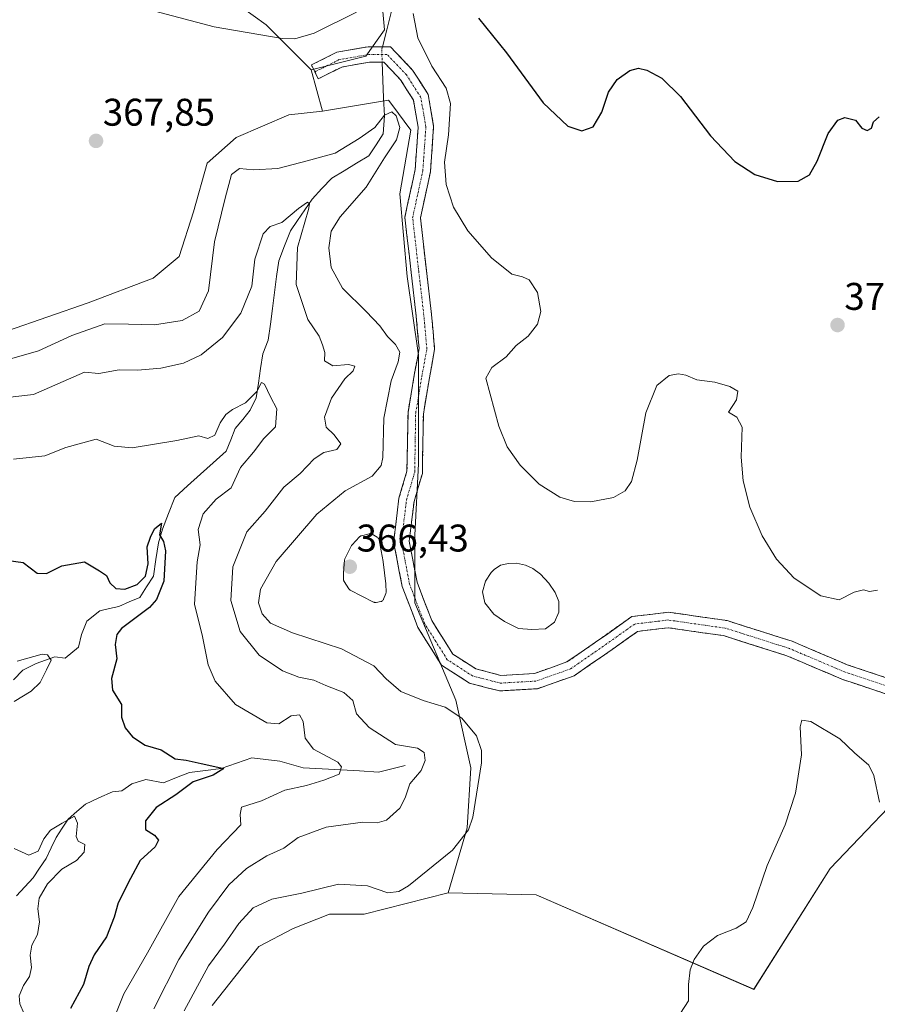
# Model space of a CAD drawing. Units: metres. Extents: x 632854 to 636315, y 4648717 to 4651096.
# Drawn here: x 634897 to 635120, y 4650505 to 4650761 of the extents above; entities that cross this region are included whole.
import ezdxf
from ezdxf.enums import TextEntityAlignment as Align

# ---------------------------------------------------------------- set-up
doc = ezdxf.new("R2010")
doc.units = ezdxf.units.M
doc.header["$MEASUREMENT"] = 0
doc.linetypes.add('TRAZO_Y_PUNTO', pattern=[1, 0.5, -0.25, 0, -0.25])
doc.linetypes.add('TRAZOSX2', pattern=[1.5, 1, -0.5])
for name, color, linetype, lineweight in [('Camino', 19, 'TRAZOSX2', 0), ('Camino Cxs', 19, 'Continuous', 0), ('Camino eje', 19, 'TRAZO_Y_PUNTO', 0), ('Carátula', 7, 'Continuous', 5), ('Corriente natural lineal', 142, 'Continuous', 13), ('Corriente natural lineal oculto', 19, 'TRAZO_Y_PUNTO', 13), ('Cultivos herbáceos CxS', 92, 'Continuous', 0), ('Curva de nivel maestra', 36, 'Continuous', 30), ('Curva de nivel normal', 36, 'Continuous', 0), ('Estanque', 2, 'Continuous', 0), ('Estanque Cxs', 2, 'Continuous', 0), ('Punto de cota en terreno', 7, 'Continuous', 0), ('Rótulo de punto de cota en terreno', 19, 'Continuous', 0), ('Suelo desnudo CxS', 43, 'Continuous', 0)]:
    doc.layers.add(name, color=color, linetype=linetype, lineweight=lineweight)
doc.styles.add('Arial', font='txt', dxfattribs={"height": 0.2})

# ---------------------------------------------------------------- blocks, each defined once
blk = doc.blocks.new('*U152')
at = {"layer": 'Cultivos herbáceos CxS', "color": 92, "linetype": 'Continuous', "lineweight": 0}
blk.add_polyline3d([(634946.8775, 4650504.6541, 366.7373), (634958.9717, 4650519.9031, 366.0059), (634967.9109, 4650524.6349, 365.7754), (634977.3759, 4650528.3157, 365.7316), (634986.3155, 4650528.3157, 365.8418), (635008.1515, 4650533.8743, 366.0761), (635031.0473, 4650533.3921, 366.5122), (635087.5837, 4650508.8057, 362.8257), (635107.4109, 4650540.1651, 363.2083), (635131.8931, 4650565.8457, 367.3172)], dxfattribs=at)
blk = doc.blocks.new('*U154')
at = {"layer": 'Suelo desnudo CxS', "color": 43, "linetype": 'Continuous', "lineweight": 0}
blk.add_polyline3d([(634990.6417, 4650768.6703, 369.391), (634991.6157, 4650757.9543, 368.5058), (634986.7467, 4650751.1343, 367.6129), (634972.5959, 4650747.6037, 368.221), (634960.9117, 4650759.2945, 370.3602), (634954.0957, 4650764.1655, 371.3262)], dxfattribs=at)
blk = doc.blocks.new('5PATER')
at = {"layer": 'Carátula', "linetype": 'Continuous', "lineweight": 5}
h = blk.add_hatch(color=250, dxfattribs=at)
edge = h.paths.add_edge_path()
edge.add_ellipse((0, 0.01), major_axis=(-1.33, -1.34), ratio=0.999422, start_angle=0, end_angle=360)

msp = doc.modelspace()

# ---------------------------------------------------------------- linework, layer by layer
at = {"layer": 'Camino', "color": 19, "linetype": 'TRAZOSX2', "lineweight": 0}
for points in [[(634973.54, 4650747.08), (634972.65, 4650748.87), (634979.26, 4650752.17), (634987.39, 4650753.58), (634993.18, 4650753.58), (634998.94, 4650747.52), (635002.96, 4650741.2), (635004.39, 4650732.89), (635003.57, 4650721.13), (635000.96, 4650709.14), (635002.51, 4650695.45), (635003.84, 4650684.05), (635004.66, 4650675.02), (635003.29, 4650667.62), (635001.73, 4650658.26), (635001.46, 4650642.79), (634999.32, 4650635.54), (634998.05, 4650625.17), (635000.08, 4650614.54), (635003.91, 4650604.57), (635009.39, 4650595.86), (635015.36, 4650592.04), (635021.89, 4650590.34), (635030.56, 4650590.84), (635039.03, 4650593.83), (635046.48, 4650598.96), (635055.88, 4650605.6), (635065.37, 4650606.75), (635080.61, 4650604.57), (635097.53, 4650599.2), (635111.83, 4650593.11), (635123.53, 4650589.21)], [(635122.53, 4650585.33), (635110.41, 4650589.37), (635096.14, 4650595.45), (635079.72, 4650600.66), (635065.33, 4650602.71), (635057.36, 4650601.75), (635048.77, 4650595.68), (635040.87, 4650590.23), (635031.35, 4650586.88), (635021.5, 4650586.31), (635013.74, 4650588.32), (635006.48, 4650592.97), (635000.32, 4650602.77), (634996.22, 4650613.44), (634994.01, 4650625.04), (634995.39, 4650636.36), (634997.47, 4650643.4), (634997.74, 4650658.62), (634999.35, 4650668.31), (635000.63, 4650675.2), (634999.86, 4650683.64), (634998.54, 4650694.99), (634996.92, 4650709.34), (634999.6, 4650721.7), (635000.37, 4650732.69), (634999.15, 4650739.73), (634995.77, 4650745.05), (634991.47, 4650749.58), (634987.73, 4650749.58), (634980.52, 4650748.33), (634974.43, 4650745.29), (634973.54, 4650747.08)]]:
    msp.add_lwpolyline(points, dxfattribs=at)
at = {"layer": 'Camino Cxs', "color": 19, "linetype": 'Continuous', "lineweight": 0}
msp.add_polyline3d([(635122.53, 4650585.33, 367.03), (635118.49, 4650586.67, 366.91), (635114.45, 4650588.02, 366.76), (635110.41, 4650589.37, 366.59), (635106.85, 4650590.89, 366.55), (635103.28, 4650592.41, 366.45), (635099.71, 4650593.93, 366.43), (635096.14, 4650595.45, 366.48), (635092.04, 4650596.75, 366.43), (635087.93, 4650598.05, 366.48), (635083.83, 4650599.35, 366.57), (635079.72, 4650600.66, 366.69), (635074.92, 4650601.34, 366.92), (635070.13, 4650602.03, 367.26), (635065.33, 4650602.71, 367.6), (635061.34, 4650602.23, 367.9), (635057.36, 4650601.75, 368.11), (635054.5, 4650599.73, 368.15), (635051.63, 4650597.7, 368), (635048.77, 4650595.68, 367.81), (635044.82, 4650592.96, 367.54), (635040.87, 4650590.23, 367.36), (635037.7, 4650589.11, 367.19), (635034.52, 4650587.99, 367.04), (635031.35, 4650586.88, 366.9), (635026.42, 4650586.59, 366.63), (635021.5, 4650586.31, 366.38), (635017.62, 4650587.32, 366.23), (635013.74, 4650588.32, 366.11), (635010.11, 4650590.65, 366.18), (635006.48, 4650592.97, 366.31), (635004.43, 4650596.24, 366.43), (635002.37, 4650599.51, 366.46), (635000.32, 4650602.77, 366.38), (634998.95, 4650606.33, 366.42), (634997.58, 4650609.88, 366.47), (634996.22, 4650613.44, 366.52), (634995.48, 4650617.31, 366.53), (634994.74, 4650621.17, 366.53), (634994.01, 4650625.04, 366.56), (634994.47, 4650628.81, 366.62), (634994.93, 4650632.59, 366.59), (634995.39, 4650636.36, 366.43), (634996.43, 4650639.88, 366.33), (634997.47, 4650643.4, 366.26), (634997.54, 4650647.21, 366.23), (634997.61, 4650651.01, 366.34), (634997.67, 4650654.82, 366.47), (634997.74, 4650658.62, 366.5), (634998.54, 4650663.47, 366.55), (634999.35, 4650668.31, 366.65), (634999.99, 4650671.76, 366.52), (635000.63, 4650675.2, 366.71), (635000.24, 4650679.42, 366.94), (634999.86, 4650683.64, 367.28), (634999.42, 4650687.42, 367.41), (634998.98, 4650691.21, 367.55), (634998.54, 4650694.99, 367.67), (634998, 4650699.78, 367.78), (634997.46, 4650704.56, 367.86), (634996.92, 4650709.34, 367.83), (634997.81, 4650713.46, 367.92), (634998.71, 4650717.58, 367.91), (634999.6, 4650721.7, 367.85), (634999.86, 4650725.36, 367.59), (635000.11, 4650729.02, 367.31), (635000.37, 4650732.69, 367.22), (634999.76, 4650736.21, 367.07), (634999.15, 4650739.73, 367.29), (634997.46, 4650742.39, 367.56), (634995.77, 4650745.05, 367.77), (634993.62, 4650747.31, 367.73), (634991.47, 4650749.58, 367.7), (634987.73, 4650749.58, 367.85), (634984.13, 4650748.95, 368.01), (634980.52, 4650748.33, 368.18), (634977.48, 4650746.81, 368.19), (634974.43, 4650745.29, 368.23), (634972.65, 4650748.87, 368.62), (634975.95, 4650750.52, 368.61), (634979.26, 4650752.17, 368.58), (634983.33, 4650752.87, 368.37), (634987.39, 4650753.58, 368.2), (634990.29, 4650753.58, 368.09), (634993.18, 4650753.58, 368.24), (634996.06, 4650750.55, 368.35), (634998.94, 4650747.52, 368.58), (635000.95, 4650744.36, 368.56), (635002.96, 4650741.2, 368.49), (635003.68, 4650737.04, 368.23), (635004.39, 4650732.89, 368.41), (635004.12, 4650728.97, 368.5), (635003.84, 4650725.05, 368.77), (635003.57, 4650721.13, 368.88), (635002.7, 4650717.13, 368.75), (635001.83, 4650713.14, 368.6), (635000.96, 4650709.14, 368.34), (635001.48, 4650704.57, 368.14), (635002, 4650700.01, 367.94), (635002.51, 4650695.45, 367.78), (635002.96, 4650691.65, 367.65), (635003.4, 4650687.85, 367.53), (635003.84, 4650684.05, 367.43), (635004.25, 4650679.53, 367.26), (635004.66, 4650675.02, 367.26), (635003.98, 4650671.32, 367.3), (635003.29, 4650667.62, 367.36), (635002.51, 4650662.94, 367.27), (635001.73, 4650658.26, 367.14), (635001.66, 4650654.39, 367.02), (635001.6, 4650650.52, 366.91), (635001.53, 4650646.66, 366.84), (635001.46, 4650642.79, 366.8), (635000.39, 4650639.17, 366.72), (634999.32, 4650635.54, 366.76), (634998.9, 4650632.09, 366.83), (634998.47, 4650628.63, 366.83), (634998.05, 4650625.17, 366.69), (634998.73, 4650621.63, 366.63), (634999.4, 4650618.09, 366.6), (635000.08, 4650614.54, 366.58), (635001.36, 4650611.22, 366.56), (635002.63, 4650607.9, 366.56), (635003.91, 4650604.57, 366.53), (635005.74, 4650601.67, 366.58), (635007.56, 4650598.76, 366.66), (635009.39, 4650595.86, 366.54), (635012.38, 4650593.95, 366.46), (635015.36, 4650592.04, 366.37), (635018.63, 4650591.19, 366.47), (635021.89, 4650590.34, 366.58), (635026.23, 4650590.59, 366.84), (635030.56, 4650590.84, 367.05), (635034.8, 4650592.33, 367.22), (635039.03, 4650593.83, 367.38), (635042.76, 4650596.4, 367.58), (635046.48, 4650598.96, 367.76), (635049.61, 4650601.17, 367.92), (635052.75, 4650603.39, 368), (635055.88, 4650605.6, 368.04), (635060.63, 4650606.17, 367.87), (635065.37, 4650606.75, 367.59), (635069.18, 4650606.2, 367.36), (635072.99, 4650605.66, 367.14), (635076.8, 4650605.12, 366.95), (635080.61, 4650604.57, 366.88), (635084.84, 4650603.23, 366.88), (635089.07, 4650601.89, 366.92), (635093.3, 4650600.54, 366.98), (635097.53, 4650599.2, 367.11), (635101.11, 4650597.68, 367.11), (635104.68, 4650596.15, 367.16), (635108.26, 4650594.63, 367.23), (635111.83, 4650593.11, 367.28), (635115.73, 4650591.81, 367.44), (635119.63, 4650590.51, 367.49), (635123.53, 4650589.21, 367.51)], dxfattribs=at)
at = {"layer": 'Camino eje', "color": 19, "linetype": 'TRAZO_Y_PUNTO', "lineweight": 0}
msp.add_lwpolyline([(635123.03, 4650587.27), (635111.12, 4650591.24), (635096.84, 4650597.32), (635080.17, 4650602.61), (635065.35, 4650604.73), (635056.62, 4650603.67), (635047.62, 4650597.32), (635039.95, 4650592.03), (635030.95, 4650588.86), (635021.69, 4650588.33), (635014.55, 4650590.18), (635007.94, 4650594.41), (635002.12, 4650603.67), (634998.15, 4650613.99), (634996.03, 4650625.1), (634997.35, 4650635.95), (634999.47, 4650643.1), (634999.73, 4650658.44), (635001.32, 4650667.97), (635002.64, 4650675.11), (635001.85, 4650683.84), (635000.53, 4650695.22), (634998.94, 4650709.24), (635001.59, 4650721.41), (635002.38, 4650732.79), (635001.06, 4650740.46), (634997.35, 4650746.28), (634992.33, 4650751.58), (634987.56, 4650751.58), (634979.89, 4650750.25), (634973.54, 4650747.08)], dxfattribs=at)
at = {"layer": 'Corriente natural lineal', "color": 142, "linetype": 'Continuous', "lineweight": 13}
for points in [[(634968.83, 4650807.03, 376.25), (634968.69, 4650803.59, 376.46), (634968.54, 4650800.15, 376.78), (634969, 4650797.65, 376.97), (634969.45, 4650795.15, 377.09), (634970.6, 4650792.64, 376.97), (634971.74, 4650790.13, 376.89), (634973.87, 4650787.6, 376.93), (634977.73, 4650785.76, 376.55), (634980.66, 4650785.37, 376.43), (634983.58, 4650784.97, 376.28), (634985.73, 4650784.33, 376.08), (634988.96, 4650782.98, 374.68), (634990.87, 4650781.34, 372.98), (634992.78, 4650779.7, 371.76), (634993.53, 4650776.98, 370.8), (634994.27, 4650774.26, 370.19), (634994.36, 4650770.59, 369.72), (634994.44, 4650766.91, 369.31), (634993.32, 4650762.47, 368.86), (634992.2, 4650758.02, 368.39), (634991.07, 4650753.58, 368.06)], [(634991.03, 4650749.58, 367.72), (634991.22, 4650744.94, 367.17), (634991.41, 4650740.31, 366.23), (634991.6, 4650735.67, 364.88), (634991.28, 4650730.95, 363.61), (634989.43, 4650728.13, 363.1), (634987.58, 4650725.31, 362.7), (634984.37, 4650723.36, 362.23), (634981.15, 4650721.41, 362.49), (634977.94, 4650719.46, 361.45), (634975.38, 4650716.75, 361.19), (634972.81, 4650714.03, 360.52), (634970.93, 4650711.27, 360.15), (634969.05, 4650708.51, 360.01), (634967.17, 4650705.75, 359.15), (634965.66, 4650701.89, 358.55), (634964.15, 4650698.03, 358.51), (634963.61, 4650693.91, 358), (634963.07, 4650689.78, 357.55), (634962.52, 4650685.66, 357.17), (634961.98, 4650681.53, 356.64), (634961.44, 4650677.41, 355.8), (634960.03, 4650673.85, 356.3), (634959.45, 4650670.03, 356.16), (634958.86, 4650666.2, 355.86), (634958.28, 4650662.38, 355.15), (634956.76, 4650659.22, 353.88), (634954.81, 4650656.82, 353.39), (634952.85, 4650654.42, 352.95), (634951.68, 4650651.49, 352.53), (634950.5, 4650648.55, 352.43), (634947.16, 4650645.55, 352.03), (634943.82, 4650642.56, 351.68), (634940.48, 4650639.56, 351.44), (634937.14, 4650636.56, 351.96), (634935.53, 4650632.42, 350.89), (634933.92, 4650628.28, 350.37), (634932.9, 4650624.77, 349.83), (634932.25, 4650620.46, 349.21), (634931.59, 4650616.15, 348.45), (634929.81, 4650613.37, 348.76), (634928.03, 4650610.59, 348.36), (634925.33, 4650609.43, 347.5), (634922.63, 4650608.27, 346.76), (634920.16, 4650607.68, 346.92), (634917.69, 4650607.09, 346.85), (634914.34, 4650604.44, 346.89), (634912.92, 4650600.98, 346.88), (634912.13, 4650597.64, 346.72), (634908.63, 4650594.82, 346.17), (634905.95, 4650595.19, 346.09), (634903.54, 4650594.33, 345.19), (634901.13, 4650593.46, 344.64), (634897.65, 4650591.66, 344.44), (634895.22, 4650589.23, 344.3)], [(634996.99, 4650566.92, 358.36), (634993.51, 4650566.08, 357.87), (634990.03, 4650565.25, 356.83), (634985.16, 4650565.53, 355.67), (634980.29, 4650565.81, 354.92), (634975.41, 4650566.08, 354.31), (634970.54, 4650566.36, 352.89), (634967.49, 4650567.2, 352.08), (634964.43, 4650568.03, 351.35), (634960.82, 4650568.47, 350.85), (634957.2, 4650568.9, 350.57), (634953.22, 4650567.52, 350.51), (634949.24, 4650566.14, 350.35), (634945.1, 4650565.64, 350), (634940.96, 4650565.13, 349.47), (634937.59, 4650563.79, 347.48), (634934.21, 4650562.45, 347.27), (634929.64, 4650563.33, 346.91), (634925.96, 4650562.22, 346.87), (634923.42, 4650560.33, 346.42), (634920.94, 4650560.13, 346.17), (634917.45, 4650558.53, 345.39), (634913.95, 4650556.93, 345.55), (634911.69, 4650554.96, 345.21), (634909.43, 4650552.99, 345.18), (634907.9, 4650550.64, 344.69), (634906.37, 4650548.28, 343.8), (634905.05, 4650545.53, 344.03), (634903.72, 4650542.78, 344.24), (634902.02, 4650540.28, 344.15), (634900.32, 4650537.78, 343.77), (634898.17, 4650535.45, 343.33), (634896.01, 4650533.11, 342.59)]]:
    msp.add_polyline3d(points, dxfattribs=at)
at = {"layer": 'Corriente natural lineal oculto', "color": 19, "linetype": 'TRAZO_Y_PUNTO', "lineweight": 13}
msp.add_polyline3d([(634991.07, 4650753.58, 368.06), (634990.9, 4650752.89, 368.01), (634991.03, 4650749.58, 367.72)], dxfattribs=at)
at = {"layer": 'Cultivos herbáceos CxS', "color": 92, "linetype": 'Continuous', "lineweight": 0}
for points in [[(634972.6, 4650747.6, 368.22), (634960.91, 4650759.29, 370.36), (634954.1, 4650764.17, 371.33), (634931.7, 4650770.98, 371.17), (634895.67, 4650775.86, 370.43), (634867.44, 4650771.96, 367.3), (634850.88, 4650777.8, 366.67), (634834.33, 4650800.21, 368.25), (634826.54, 4650804.11, 368.91), (634794.41, 4650805.08, 368.91), (634773.96, 4650815.8, 368.79), (634743.78, 4650841.13, 368.09), (634722.35, 4650848.92, 366.2), (634696.06, 4650849.9, 365.79), (634679.51, 4650843.08, 364.26), (634675.62, 4650835.28, 363.51), (634678.54, 4650827.49, 363.51), (634682.43, 4650813.85, 362)], [(634954.1, 4650764.17, 371.33), (634960.91, 4650759.29, 370.36), (634972.6, 4650747.6, 368.22), (634975.52, 4650736.89, 367.71), (634966.74, 4650735.95, 367.61), (634953.12, 4650730.07, 366.67), (634945.53, 4650723.33, 366.14), (634942.04, 4650710.71, 366.21), (634938.28, 4650699.17, 367.03), (634931.57, 4650693.53, 367.65), (634914.65, 4650687.08, 366.44), (634893.71, 4650679.83, 366.77)], [(634972.6, 4650747.6, 368.22), (634975.52, 4650736.89, 367.71)], [(634893.71, 4650679.83, 366.77), (634914.65, 4650687.08, 366.44), (634931.57, 4650693.53, 367.65), (634938.28, 4650699.17, 367.03), (634942.04, 4650710.71, 366.21), (634945.53, 4650723.33, 366.14), (634953.12, 4650730.07, 366.67), (634966.74, 4650735.95, 367.61), (634975.52, 4650736.89, 367.71)], [(635008.15, 4650533.87, 366.08), (635031.05, 4650533.39, 366.51), (635087.58, 4650508.81, 362.83), (635107.41, 4650540.17, 363.21), (635131.89, 4650565.85, 367.32), (635173.75, 4650587.98, 367.27), (635188.1, 4650595.75, 368.4), (635207.22, 4650601.13, 367.03), (635220.26, 4650614.49, 366.75), (635256.23, 4650635.79, 362.42), (635279.41, 4650662.39, 361.64), (635288.87, 4650665.17, 360.76), (635294.03, 4650662.13, 360.4), (635325.69, 4650641.35, 355.95), (635337.11, 4650642.28, 354.52), (635387.31, 4650667.07, 350.42)], [(635008.15, 4650533.87, 366.08), (634986.32, 4650528.32, 365.84), (634977.38, 4650528.32, 365.73), (634967.91, 4650524.63, 365.78), (634958.97, 4650519.9, 366.01), (634946.88, 4650504.65, 366.74)]]:
    msp.add_polyline3d(points, dxfattribs=at)
at = {"layer": 'Curva de nivel maestra', "color": 36, "linetype": 'Continuous', "lineweight": 30}
for points in [[(635016.06, 4650761.04, 375), (635023.31, 4650751.98, 375), (635032.87, 4650739.04, 375), (635039.24, 4650733, 375), (635042.92, 4650731.74, 375), (635045.83, 4650732.76, 375), (635048.08, 4650736.58, 375), (635049.78, 4650741.83, 375), (635052.03, 4650745.12, 375), (635055.37, 4650747.4, 375), (635057.64, 4650748.07, 375), (635059.79, 4650747.54, 375), (635063.64, 4650745.44, 375), (635068.56, 4650740.64, 375), (635076.32, 4650730.5, 375), (635082.6, 4650723.8, 375), (635087.87, 4650720.44, 375), (635093.69, 4650718.6, 375), (635099.1, 4650718.7, 375), (635102.02, 4650720.33, 375), (635103.99, 4650723.85, 375), (635106.88, 4650731.08, 375), (635109.43, 4650734.56, 375), (635111.25, 4650735.23, 375), (635114.03, 4650734.55, 375), (635115.6, 4650732.45, 375), (635117.06, 4650731.81, 375), (635118.13, 4650732.45, 375), (635118.66, 4650734.08, 375), (635120.16, 4650735.41, 375)], [(634893.92, 4650620.18, 350), (634897.77, 4650619.68, 350), (634901.37, 4650616.88, 350), (634903.79, 4650616.81, 350), (634907.78, 4650618.81, 350), (634913.72, 4650619.82, 350), (634917.55, 4650617.53, 350), (634919.44, 4650616.29, 350), (634920.27, 4650614.35, 350), (634921.8, 4650612.93, 350), (634924.18, 4650612.71, 350), (634927.41, 4650613.96, 350), (634929.5, 4650616.1, 350), (634930.2, 4650619.35, 350), (634930.01, 4650623.69, 350), (634930.85, 4650626.23, 350), (634931.88, 4650628.38, 350), (634933.74, 4650629.85, 350), (634933.16, 4650626.86, 350), (634934.24, 4650625.12, 350), (634934.75, 4650622.7, 350), (634934.32, 4650614.84, 350), (634932.4, 4650610.05, 350), (634930.56, 4650608, 350), (634923.31, 4650602.5, 350), (634922.09, 4650600.98, 350), (634921.7, 4650598.4, 350), (634922.12, 4650594.67, 350), (634920.68, 4650589.52, 350), (634920.98, 4650586.49, 350), (634923.31, 4650582.82, 350), (634923.32, 4650579.5, 350), (634924.24, 4650576.75, 350), (634926.2, 4650574.38, 350), (634929.48, 4650572.22, 350), (634933.6, 4650570.98, 350), (634937.28, 4650568.68, 350), (634940.14, 4650568.33, 350), (634944.04, 4650567.47, 350), (634949.88, 4650566.12, 350), (634947.16, 4650564.39, 350), (634941.96, 4650562.66, 350), (634937.39, 4650559.35, 350), (634932.34, 4650556.06, 350), (634929.58, 4650552.57, 350), (634929.5, 4650550.34, 350), (634931.85, 4650548.86, 350), (634932.92, 4650547.56, 350), (634932.08, 4650545.8, 350), (634928.13, 4650542.24, 350), (634925.64, 4650537.57, 350), (634922.47, 4650531.24, 350), (634921.43, 4650527.57, 350), (634919.4, 4650522.42, 350), (634916.23, 4650517.8, 350), (634914.81, 4650514.78, 350), (634913.46, 4650510.08, 350), (634910.08, 4650503.8, 350)]]:
    msp.add_polyline3d(points, dxfattribs=at)
at = {"layer": 'Curva de nivel normal', "color": 36, "linetype": 'Continuous', "lineweight": 0}
for points in [[(634925.72, 4650764.5, 370), (634947.38, 4650758.78, 370), (634965.04, 4650755.77, 370), (634968.31, 4650755.68, 370), (634973.38, 4650757.1, 370), (634984.38, 4650762.61, 370)], [(634999.07, 4650762.21, 370), (635000.32, 4650755.88, 370), (635003.95, 4650748.54, 370), (635007.68, 4650742.88, 370), (635008.78, 4650738.88, 370), (635008.23, 4650730.74, 370), (635007.24, 4650723.64, 370), (635007.66, 4650717.84, 370), (635009.58, 4650711.94, 370), (635013.29, 4650705.83, 370), (635019.44, 4650698.8, 370), (635024.68, 4650694.5, 370), (635027.49, 4650693.86, 370), (635029.24, 4650693.04, 370), (635031.41, 4650689.77, 370), (635032.21, 4650684.8, 370), (635031.39, 4650681.53, 370), (635028.94, 4650678.46, 370), (635025.87, 4650676.02, 370), (635023.23, 4650673.09, 370), (635019.5, 4650670.3, 370), (635017.93, 4650667.57, 370), (635021.35, 4650655.06, 370), (635023.49, 4650649.72, 370), (635026.83, 4650644.94, 370), (635031.83, 4650640, 370), (635037.2, 4650636.64, 370), (635040.98, 4650635.52, 370), (635045.2, 4650635.4, 370), (635051.11, 4650636.54, 370), (635054.19, 4650638.3, 370), (635055.8, 4650640.67, 370), (635057.23, 4650646.26, 370), (635059.55, 4650658.56, 370), (635062.4, 4650665.61, 370), (635065.55, 4650668.2, 370), (635068.04, 4650668.68, 370), (635069.87, 4650668.32, 370), (635072.74, 4650667.08, 370), (635077.45, 4650666.47, 370), (635081.37, 4650665.4, 370), (635083.44, 4650664.14, 370), (635083.07, 4650661.89, 370), (635080.98, 4650658.72, 370), (635083.2, 4650657.44, 370), (635084.53, 4650654.78, 370), (635084.32, 4650647.04, 370), (635084.79, 4650640.83, 370), (635086.54, 4650634.05, 370), (635089.7, 4650626.56, 370), (635093.44, 4650620.49, 370), (635098.03, 4650615.62, 370), (635104.95, 4650611, 370), (635109.73, 4650609.98, 370), (635113.6, 4650611.99, 370), (635116.03, 4650612.57, 370), (635117.6, 4650612.12, 370), (635119.72, 4650612.43, 370)], [(634893.59, 4650672.32, 365), (634901.75, 4650674.6, 365), (634910.41, 4650678.62, 365), (634919, 4650681.65, 365), (634925.15, 4650681.52, 365), (634931.91, 4650681.41, 365), (634939.08, 4650682.51, 365), (634943.46, 4650684.92, 365), (634945.88, 4650690.2, 365), (634947.49, 4650702.93, 365), (634950.28, 4650714.3, 365), (634951.88, 4650720.44, 365), (634953.93, 4650722.01, 365), (634957.59, 4650721.67, 365), (634963.93, 4650722.02, 365), (634971.57, 4650723.97, 365), (634978.79, 4650725.99, 365), (634985.04, 4650729.74, 365), (634989.09, 4650732.6, 365), (634991.65, 4650735.86, 365), (634993.52, 4650736.67, 365), (634994.64, 4650735.68, 365), (634995.57, 4650732.6, 365), (634994.74, 4650729.43, 365), (634991.62, 4650724.74, 365), (634986.9, 4650717.17, 365), (634980.15, 4650709.4, 365), (634977.76, 4650705.74, 365), (634977.15, 4650701.36, 365), (634977.78, 4650696.26, 365), (634980.68, 4650690.92, 365), (634986.87, 4650684.88, 365), (634990.38, 4650681.14, 365), (634992.37, 4650678.37, 365), (634994.51, 4650676.26, 365), (634995.65, 4650674.32, 365), (634995.22, 4650671.73, 365), (634993.35, 4650666.86, 365), (634991.46, 4650657.18, 365), (634991.21, 4650646.92, 365), (634990.79, 4650644.81, 365), (634988.44, 4650642.1, 365), (634981.43, 4650638.23, 365), (634974.02, 4650632.23, 365), (634963.46, 4650619.9, 365), (634959.44, 4650612.73, 365), (634958.93, 4650609.22, 365), (634959.88, 4650606.31, 365), (634962.04, 4650603.88, 365), (634967.71, 4650601.41, 365), (634980.42, 4650597.21, 365), (634988.9, 4650592.8, 365), (634992.05, 4650589.42, 365), (634995.87, 4650586.17, 365), (635001.66, 4650583.79, 365), (635007.39, 4650582.05, 365), (635011.76, 4650579.21, 365), (635015.57, 4650574.67, 365), (635016.79, 4650570.85, 365), (635016.79, 4650567.66, 365), (635014.6, 4650553.53, 365), (635013.48, 4650550.2, 365), (635009.32, 4650544.96, 365), (634997.85, 4650535.68, 365), (634995.39, 4650534.18, 365), (634992.46, 4650533.89, 365), (634987.18, 4650535.71, 365), (634979.72, 4650536.1, 365), (634970.14, 4650533.76, 365), (634962.33, 4650532.21, 365), (634957.55, 4650529.94, 365), (634953.78, 4650525.91, 365), (634950.04, 4650520.57, 365), (634945.91, 4650514.91, 365), (634939.58, 4650503.25, 365)], [(634893.64, 4650662.48, 360), (634900.46, 4650663.28, 360), (634913.72, 4650669.07, 360), (634917.39, 4650668.78, 360), (634922.73, 4650669.73, 360), (634927.42, 4650669.61, 360), (634933.55, 4650670.14, 360), (634939.38, 4650671.41, 360), (634944.04, 4650673.56, 360), (634949.52, 4650678.1, 360), (634954.27, 4650684.38, 360), (634957.13, 4650691.46, 360), (634957.95, 4650698.45, 360), (634960.12, 4650705.03, 360), (634961.97, 4650706.94, 360), (634965, 4650707.96, 360), (634969.3, 4650711.58, 360), (634971.59, 4650713.24, 360), (634972.18, 4650712.77, 360), (634971.9, 4650711.29, 360), (634969.04, 4650701.5, 360), (634968.67, 4650691.88, 360), (634971.68, 4650682.75, 360), (634974.67, 4650678.44, 360), (634975.5, 4650676.22, 360), (634976.1, 4650674.18, 360), (634976.01, 4650672.06, 360), (634978.25, 4650670.76, 360), (634982.26, 4650671.11, 360), (634983.9, 4650670.61, 360), (634983.46, 4650669.42, 360), (634981.33, 4650667.38, 360), (634977.84, 4650662.32, 360), (634976.07, 4650657.41, 360), (634976.49, 4650654.78, 360), (634978.53, 4650652.84, 360), (634980.31, 4650650.47, 360), (634979.21, 4650649.02, 360), (634975.91, 4650648.19, 360), (634973.35, 4650646.62, 360), (634969.74, 4650642.74, 360), (634965.51, 4650639.23, 360), (634960.67, 4650632.99, 360), (634955.84, 4650627.58, 360), (634952.21, 4650618.49, 360), (634951.71, 4650609.75, 360), (634954.14, 4650601.72, 360), (634959.08, 4650595.58, 360), (634965.14, 4650591.51, 360), (634969.4, 4650589.9, 360), (634973.3, 4650589.14, 360), (634976.38, 4650587.71, 360), (634981.04, 4650585.86, 360), (634983.38, 4650583.79, 360), (634984.36, 4650580.39, 360), (634987.62, 4650576.77, 360), (634994.51, 4650572.37, 360), (635000.2, 4650571.4, 360), (635001.9, 4650570.33, 360), (635002.21, 4650568.22, 360), (635001.13, 4650565.65, 360), (634998.2, 4650562.18, 360), (634997.04, 4650558.57, 360), (634995.62, 4650555.88, 360), (634992.13, 4650552.73, 360), (634989.71, 4650552.01, 360), (634986.04, 4650552.18, 360), (634976.5, 4650550.93, 360), (634969.22, 4650548.23, 360), (634965.44, 4650545.48, 360), (634961.08, 4650543.47, 360), (634955.77, 4650540.18, 360), (634951.16, 4650535.91, 360), (634945.87, 4650528.88, 360), (634938.19, 4650516.54, 360), (634931.71, 4650503.78, 360)], [(634895.21, 4650646.48, 355), (634903.35, 4650647.35, 355), (634908.88, 4650649.52, 355), (634916.72, 4650651.73, 355), (634921.39, 4650649.89, 355), (634926.05, 4650649.44, 355), (634937.71, 4650651.31, 355), (634943.38, 4650652.54, 355), (634945.71, 4650651.86, 355), (634947.56, 4650652.76, 355), (634948.92, 4650655.89, 355), (634950.37, 4650658.07, 355), (634952.16, 4650659.4, 355), (634955.56, 4650661.15, 355), (634958.43, 4650664.09, 355), (634959.64, 4650666.38, 355), (634960.43, 4650666.01, 355), (634961.98, 4650662.64, 355), (634963.68, 4650659.55, 355), (634963.28, 4650654.89, 355), (634960.32, 4650651.89, 355), (634957.64, 4650648.32, 355), (634954.21, 4650644.3, 355), (634951.82, 4650639.05, 355), (634947.9, 4650636.12, 355), (634944.53, 4650632.28, 355), (634943.26, 4650628.23, 355), (634943.78, 4650624.23, 355), (634942.95, 4650619.87, 355), (634942.28, 4650608.8, 355), (634944.36, 4650600.4, 355), (634945.84, 4650593.12, 355), (634947.65, 4650588.82, 355), (634952.93, 4650582.78, 355), (634961.02, 4650578.04, 355), (634964.19, 4650577.75, 355), (634967.38, 4650579.82, 355), (634969.54, 4650580.08, 355), (634970.48, 4650578.33, 355), (634971.02, 4650574.07, 355), (634973.17, 4650571.16, 355), (634979.53, 4650567.79, 355), (634980.46, 4650566.62, 355), (634979.83, 4650564.67, 355), (634975.84, 4650563.14, 355), (634971.38, 4650561.76, 355), (634965.71, 4650560.54, 355), (634959.66, 4650557.76, 355), (634954.52, 4650556.08, 355), (634954.1, 4650554.24, 355), (634954.29, 4650551.57, 355), (634948.12, 4650545.12, 355), (634938.23, 4650532.9, 355), (634930.04, 4650518.27, 355), (634923.89, 4650507.67, 355), (634919.53, 4650496.58, 355)], [(634896.23, 4650594.05, 345), (634902.68, 4650595.88, 345), (634904.05, 4650595.64, 345), (634905.05, 4650594.28, 345), (634903.81, 4650591.76, 345), (634902.17, 4650588.53, 345), (634899.82, 4650586.23, 345), (634895.44, 4650583.56, 345)], [(635068.55, 4650502.6, 365), (635070.58, 4650505.82, 365), (635070.6, 4650510.1, 365), (635071.05, 4650513.91, 365), (635072.04, 4650516.57, 365), (635074.5, 4650520.02, 365), (635078.14, 4650522.77, 365), (635083.02, 4650524.72, 365), (635085.55, 4650526.33, 365), (635087.31, 4650530.09, 365), (635091.04, 4650540.97, 365), (635095.68, 4650551.55, 365), (635098.42, 4650559.76, 365), (635099.93, 4650569.7, 365), (635099.61, 4650576.99, 365), (635100.07, 4650578.7, 365), (635102.39, 4650578.36, 365), (635109.9, 4650573.87, 365), (635113.73, 4650570.22, 365), (635117.47, 4650567.02, 365), (635118.79, 4650564.34, 365), (635120.18, 4650557.41, 365)], [(634895.43, 4650545.42, 345), (634899.22, 4650543.62, 345), (634901.62, 4650544.71, 345), (634903.12, 4650547.91, 345), (634904.83, 4650550.15, 345), (634907.86, 4650551.96, 345), (634911.1, 4650553.78, 345), (634911.87, 4650551.93, 345), (634911.56, 4650548.54, 345), (634912.09, 4650547.33, 345), (634913.75, 4650546.45, 345), (634913.59, 4650544.39, 345), (634911.64, 4650542.29, 345), (634907.78, 4650540.03, 345), (634904.04, 4650536.19, 345), (634901.94, 4650532.5, 345), (634901.59, 4650529.7, 345), (634902.04, 4650526.31, 345), (634901.47, 4650523.04, 345), (634899.97, 4650520.27, 345), (634899.54, 4650517.66, 345), (634899.91, 4650514.51, 345), (634899.4, 4650512.18, 345), (634897.82, 4650509.78, 345), (634896.69, 4650507.15, 345), (634896.92, 4650505.01, 345), (634898.06, 4650502.41, 345)]]:
    msp.add_polyline3d(points, dxfattribs=at)
at = {"layer": 'Estanque', "color": 2, "linetype": 'Continuous', "lineweight": 0}
for points in [[(634989.3, 4650609.26, 366.43), (634989.16, 4650609.26, 366.43), (634989.03, 4650609.28, 366.43), (634988.91, 4650609.32, 366.43), (634988.79, 4650609.37, 366.43), (634985.76, 4650610.94, 366.4), (634982.74, 4650612.51, 366.4), (634982.6, 4650612.6, 366.41), (634982.47, 4650612.72, 366.41), (634982.36, 4650612.85, 366.42), (634981.15, 4650614.69, 366.43), (634981.09, 4650614.81, 366.43), (634981.03, 4650614.95, 366.43), (634981, 4650615.09, 366.43), (634980.99, 4650615.23, 366.42), (634980.97, 4650616.78, 366.42), (634980.97, 4650616.86, 366.42), (634980.97, 4650616.87, 366.42), (634980.97, 4650616.96, 366.42), (634981.27, 4650620.39, 366.41), (634981.29, 4650620.51, 366.41), (634981.33, 4650620.64, 366.41), (634981.38, 4650620.75, 366.41), (634983.05, 4650624.03, 366.4), (634983.12, 4650624.16, 366.4), (634983.21, 4650624.27, 366.4), (634985.15, 4650626.32, 366.4), (634985.26, 4650626.41, 366.4), (634985.37, 4650626.49, 366.4), (634985.5, 4650626.55, 366.4), (634985.63, 4650626.6, 366.41), (634987.66, 4650627.12, 366.45), (634987.82, 4650627.15, 366.45), (634987.98, 4650627.15, 366.46), (634988.13, 4650627.12, 366.46), (634988.28, 4650627.08, 366.46), (634988.43, 4650627.01, 366.47), (634989.76, 4650626.21, 366.49), (634989.89, 4650626.11, 366.49), (634990.01, 4650625.99, 366.5), (634990.1, 4650625.85, 366.5), (634990.18, 4650625.7, 366.5), (634990.22, 4650625.54, 366.5), (634990.77, 4650622.73, 366.48), (634991.31, 4650619.92, 366.48), (634991.31, 4650619.91, 366.48), (634991.32, 4650619.85, 366.48), (634991.66, 4650616.97, 366.48), (634991.99, 4650614.1, 366.48), (634992, 4650614.07, 366.48), (634992, 4650613.99, 366.48), (634992.03, 4650611.95, 366.47), (634992.02, 4650611.83, 366.47), (634992, 4650611.7, 366.47), (634991.96, 4650611.58, 366.46), (634991.4, 4650610.13, 366.45), (634991.33, 4650609.98, 366.45), (634991.23, 4650609.84, 366.45), (634991.11, 4650609.72, 366.45), (634990.97, 4650609.62, 366.45), (634990.82, 4650609.55, 366.44), (634990.66, 4650609.51, 366.44), (634989.44, 4650609.28, 366.43), (634989.38, 4650609.27, 366.43), (634989.3, 4650609.26, 366.43)], [(635029.88, 4650602.23, 367.7), (635026.41, 4650602.49, 367.73), (635022.77, 4650604.32, 367.66), (635020.02, 4650606.28, 367.69), (635017.69, 4650609.21, 367.57), (635017.08, 4650612.05, 367.53), (635017.83, 4650614.82, 367.56), (635019.32, 4650617.07, 367.59), (635020.11, 4650617.86, 367.57), (635021.76, 4650618.96, 367.51), (635023.81, 4650619.36, 367.51), (635025.89, 4650619.46, 367.48), (635028.27, 4650618.99, 367.45), (635030.2, 4650618.08, 367.43), (635032.17, 4650616.62, 367.42), (635034.31, 4650614.26, 367.42), (635035.95, 4650611.83, 367.42), (635036.92, 4650609.51, 367.48), (635036.89, 4650606.75, 367.54), (635035.76, 4650604.14, 367.56), (635033.49, 4650602.43, 367.69), (635029.88, 4650602.23, 367.7)]]:
    msp.add_polyline3d(points, dxfattribs=at)
at = {"layer": 'Estanque Cxs', "color": 2, "linetype": 'Continuous', "lineweight": 0}
for points in [[(634989.38, 4650609.27, 366.43), (634989.3, 4650609.26, 366.43), (634989.16, 4650609.26, 366.43), (634989.03, 4650609.28, 366.43), (634988.91, 4650609.32, 366.43), (634988.79, 4650609.37, 366.43), (634985.76, 4650610.94, 366.4), (634982.74, 4650612.51, 366.4), (634982.6, 4650612.6, 366.41), (634982.47, 4650612.72, 366.41), (634982.36, 4650612.85, 366.42), (634981.15, 4650614.69, 366.43), (634981.09, 4650614.81, 366.43), (634981.03, 4650614.95, 366.43), (634981, 4650615.09, 366.43), (634980.99, 4650615.23, 366.42), (634980.97, 4650616.78, 366.42), (634980.97, 4650616.86, 366.42), (634980.97, 4650616.87, 366.42), (634980.97, 4650616.96, 366.42), (634981.27, 4650620.39, 366.41), (634981.29, 4650620.51, 366.41), (634981.33, 4650620.64, 366.41), (634981.38, 4650620.75, 366.41), (634983.05, 4650624.03, 366.4), (634983.12, 4650624.16, 366.4), (634983.21, 4650624.27, 366.4), (634985.15, 4650626.32, 366.4), (634985.26, 4650626.41, 366.4), (634985.37, 4650626.49, 366.4), (634985.5, 4650626.55, 366.4), (634985.63, 4650626.6, 366.41), (634987.66, 4650627.12, 366.45), (634987.82, 4650627.15, 366.45), (634987.98, 4650627.15, 366.46), (634988.13, 4650627.12, 366.46), (634988.28, 4650627.08, 366.46), (634988.43, 4650627.01, 366.47), (634989.76, 4650626.21, 366.49), (634989.89, 4650626.11, 366.49), (634990.01, 4650625.99, 366.5), (634990.1, 4650625.85, 366.5), (634990.18, 4650625.7, 366.5), (634990.22, 4650625.54, 366.5), (634990.77, 4650622.73, 366.48), (634991.31, 4650619.92, 366.48), (634991.31, 4650619.91, 366.48), (634991.32, 4650619.85, 366.48), (634991.66, 4650616.97, 366.48), (634991.99, 4650614.1, 366.48), (634992, 4650614.07, 366.48), (634992, 4650613.99, 366.48), (634992.03, 4650611.95, 366.47), (634992.02, 4650611.83, 366.47), (634992, 4650611.7, 366.47), (634991.96, 4650611.58, 366.46), (634991.4, 4650610.13, 366.45), (634991.33, 4650609.98, 366.45), (634991.23, 4650609.84, 366.45), (634991.11, 4650609.72, 366.45), (634990.97, 4650609.62, 366.45), (634990.82, 4650609.55, 366.44), (634990.66, 4650609.51, 366.44), (634989.44, 4650609.28, 366.43), (634989.38, 4650609.27, 366.43)], [(635033.49, 4650602.43, 367.69), (635029.88, 4650602.23, 367.7), (635026.41, 4650602.49, 367.73), (635022.77, 4650604.32, 367.66), (635020.02, 4650606.28, 367.69), (635017.69, 4650609.21, 367.57), (635017.08, 4650612.05, 367.53), (635017.83, 4650614.82, 367.56), (635019.32, 4650617.07, 367.59), (635020.11, 4650617.86, 367.57), (635021.76, 4650618.96, 367.51), (635023.81, 4650619.36, 367.51), (635025.89, 4650619.46, 367.48), (635028.27, 4650618.99, 367.45), (635030.2, 4650618.08, 367.43), (635032.17, 4650616.62, 367.42), (635034.31, 4650614.26, 367.42), (635035.95, 4650611.83, 367.42), (635036.92, 4650609.51, 367.48), (635036.89, 4650606.75, 367.53), (635035.76, 4650604.14, 367.56), (635033.49, 4650602.43, 367.69)]]:
    msp.add_polyline3d(points, close=True, dxfattribs=at)
at = {"layer": 'Suelo desnudo CxS', "color": 43, "linetype": 'Continuous', "lineweight": 0}
for points in [[(635121.12, 4650864.14, 371.03), (635093.85, 4650858.29, 372.01), (635070.49, 4650856.34, 372.09), (635054.91, 4650858.29, 372.98), (635047.12, 4650867.06, 372.58), (635049.06, 4650879.72, 371.14), (635054.91, 4650907, 372.63), (635056.85, 4650934.28, 371.65), (635052.96, 4650948.89, 369.37), (635034.46, 4650966.43, 370.82), (635009.14, 4650972.27, 375.26), (634986.75, 4650959.61, 382), (634967.27, 4650945.97, 387.99), (634954.62, 4650928.43, 392.3), (634945.85, 4650909.93, 385.81), (634955.59, 4650875.83, 381.05), (634964.35, 4650835.89, 376.29), (634971.17, 4650805.69, 376.47), (634977.01, 4650793.02, 376.91), (634990.64, 4650768.67, 369.39), (634991.62, 4650757.95, 368.51), (634986.75, 4650751.13, 367.61), (634972.6, 4650747.6, 368.22)], [(635121.12, 4650864.14, 371.03), (635093.85, 4650858.29, 372.01), (635070.49, 4650856.34, 372.09), (635054.91, 4650858.29, 372.98), (635047.12, 4650867.06, 372.58), (635049.06, 4650879.72, 371.14), (635054.91, 4650907, 372.63), (635056.85, 4650934.28, 371.65), (635052.96, 4650948.89, 369.37), (635034.46, 4650966.43, 370.82), (635009.14, 4650972.27, 375.26), (634986.75, 4650959.61, 382), (634967.27, 4650945.97, 387.99), (634954.62, 4650928.43, 392.3), (634945.85, 4650909.93, 385.81), (634955.59, 4650875.83, 381.05), (634964.35, 4650835.89, 376.29), (634971.17, 4650805.69, 376.47), (634977.01, 4650793.02, 376.91), (634990.64, 4650768.67, 369.39), (634991.62, 4650757.95, 368.51), (634986.75, 4650751.13, 367.61), (634972.6, 4650747.6, 368.22)], [(634972.6, 4650747.6, 368.22), (634960.91, 4650759.29, 370.36), (634954.1, 4650764.17, 371.33), (634931.7, 4650770.98, 371.17), (634895.67, 4650775.86, 370.43), (634867.44, 4650771.96, 367.3), (634850.88, 4650777.8, 366.67), (634834.33, 4650800.21, 368.25), (634826.54, 4650804.11, 368.91), (634794.41, 4650805.08, 368.91), (634773.96, 4650815.8, 368.79), (634743.78, 4650841.13, 368.09), (634722.35, 4650848.92, 366.2), (634696.06, 4650849.9, 365.79), (634679.51, 4650843.08, 364.26), (634675.62, 4650835.28, 363.51), (634678.54, 4650827.49, 363.51), (634682.43, 4650813.85, 362)], [(635131.89, 4650565.85, 367.32), (635107.41, 4650540.17, 363.21), (635087.58, 4650508.81, 362.83), (635087.58, 4650508.81, 362.83), (635031.05, 4650533.39, 366.51), (635008.15, 4650533.87, 366.08), (635013.12, 4650550.75, 365.4), (635014.09, 4650566.34, 365.01), (635010.2, 4650583.87, 365.42), (634999.49, 4650609.2, 366.52), (634999.49, 4650626.74, 366.91), (635000.46, 4650645.25, 366.94), (635000.46, 4650673.5, 367.29), (634997.54, 4650693.96, 367.61), (634995.59, 4650715.39, 368.04), (634998.51, 4650731.95, 367.81), (634993.53, 4650738.6, 365.82), (634992.67, 4650739.74, 365.8), (634975.52, 4650736.89, 367.71), (634972.6, 4650747.6, 368.22), (634986.75, 4650751.13, 367.61), (634991.62, 4650757.95, 368.51), (634990.64, 4650768.67, 369.39)], [(634972.6, 4650747.6, 368.22), (634975.52, 4650736.89, 367.71)], [(634893.71, 4650679.83, 366.77), (634914.65, 4650687.08, 366.44), (634931.57, 4650693.53, 367.65), (634938.28, 4650699.17, 367.03), (634942.04, 4650710.71, 366.21), (634945.53, 4650723.33, 366.14), (634953.12, 4650730.07, 366.67), (634966.74, 4650735.95, 367.61), (634975.52, 4650736.89, 367.71), (634992.67, 4650739.74, 365.8), (634993.53, 4650738.6, 365.82), (634998.51, 4650731.95, 367.81), (634995.59, 4650715.39, 368.04), (634997.54, 4650693.96, 367.61), (635000.46, 4650673.5, 367.29), (635000.46, 4650645.25, 366.94), (634999.49, 4650626.74, 366.91), (634999.49, 4650609.2, 366.52), (635010.2, 4650583.87, 365.42), (635014.09, 4650566.34, 365.01), (635013.12, 4650550.75, 365.4), (635008.15, 4650533.87, 366.08), (634986.32, 4650528.32, 365.84), (634977.38, 4650528.32, 365.73), (634967.91, 4650524.63, 365.78), (634958.97, 4650519.9, 366.01), (634946.88, 4650504.65, 366.74)], [(635008.15, 4650533.87, 366.08), (635013.12, 4650550.75, 365.4), (635014.09, 4650566.34, 365.01), (635010.2, 4650583.87, 365.42), (634999.49, 4650609.2, 366.52), (634999.49, 4650626.74, 366.91), (635000.46, 4650645.25, 366.94), (635000.46, 4650673.5, 367.29), (634997.54, 4650693.96, 367.61), (634995.59, 4650715.39, 368.04), (634998.51, 4650731.95, 367.81), (634993.53, 4650738.6, 365.82), (634992.67, 4650739.74, 365.8), (634975.52, 4650736.89, 367.71)], [(635008.15, 4650533.87, 366.08), (635013.12, 4650550.75, 365.4), (635014.09, 4650566.34, 365.01), (635010.2, 4650583.87, 365.42), (634999.49, 4650609.2, 366.52), (634999.49, 4650626.74, 366.91), (635000.46, 4650645.25, 366.94), (635000.46, 4650673.5, 367.29), (634997.54, 4650693.96, 367.61), (634995.59, 4650715.39, 368.04), (634998.51, 4650731.95, 367.81), (634993.53, 4650738.6, 365.82), (634992.67, 4650739.74, 365.8), (634975.52, 4650736.89, 367.71)], [(634893.71, 4650679.83, 366.77), (634914.65, 4650687.08, 366.44), (634931.57, 4650693.53, 367.65), (634938.28, 4650699.17, 367.03), (634942.04, 4650710.71, 366.21), (634945.53, 4650723.33, 366.14), (634953.12, 4650730.07, 366.67), (634966.74, 4650735.95, 367.61), (634975.52, 4650736.89, 367.71)], [(635008.15, 4650533.87, 366.08), (635031.05, 4650533.39, 366.51), (635087.58, 4650508.81, 362.83), (635107.41, 4650540.17, 363.21), (635131.89, 4650565.85, 367.32), (635173.75, 4650587.98, 367.27), (635188.1, 4650595.75, 368.4), (635207.22, 4650601.13, 367.03), (635220.26, 4650614.49, 366.75), (635256.23, 4650635.79, 362.42), (635279.41, 4650662.39, 361.64), (635288.87, 4650665.17, 360.76), (635294.03, 4650662.13, 360.4), (635325.69, 4650641.35, 355.95), (635337.11, 4650642.28, 354.52), (635387.31, 4650667.07, 350.42)], [(635008.15, 4650533.87, 366.08), (634986.32, 4650528.32, 365.84), (634977.38, 4650528.32, 365.73), (634967.91, 4650524.63, 365.78), (634958.97, 4650519.9, 366.01), (634946.88, 4650504.65, 366.74)]]:
    msp.add_polyline3d(points, dxfattribs=at)

# ---------------------------------------------------------------- block references
at = {"layer": 'Cultivos herbáceos CxS', "color": 92, "linetype": 'Continuous', "lineweight": 0}
msp.add_blockref('*U152', (0, 0), dxfattribs=at)
at = {"layer": 'Punto de cota en terreno', "linetype": 'Continuous', "lineweight": 0}
for p in [(634916.69, 4650729.15, 367.85), (635109.32, 4650681.32, 373.59), (634982.62, 4650618.56, 366.43)]:
    msp.add_blockref('5PATER', p, dxfattribs=at)
at = {"layer": 'Suelo desnudo CxS', "color": 43, "linetype": 'Continuous', "lineweight": 0}
msp.add_blockref('*U154', (0, 0), dxfattribs=at)

# ---------------------------------------------------------------- texts
at = {"layer": 'Rótulo de punto de cota en terreno', "color": 19, "linetype": 'Continuous', "lineweight": 0, "style": 'Arial'}
for s, p in [('367,85', (634918.45, 4650730.91)), ('373,59', (635111.08, 4650683.08)), ('366,43', (634984.38, 4650620.32))]:
    msp.add_text(s, height=7, dxfattribs=at).set_placement(p, align=Align.BOTTOM_LEFT)

doc.saveas('drawing.dxf')
